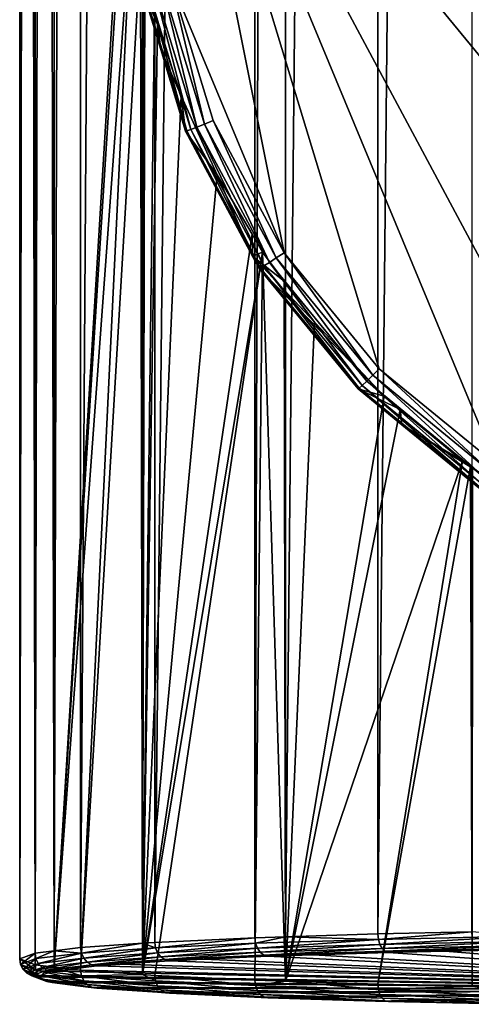
# Model space of a CAD drawing. Extents: x -25 to 84, y -252 to 25.
# Drawn here: x -15 to -7, y -252 to -236 of the extents above; entities that cross this region are included whole.
import ezdxf

# ---------------------------------------------------------------- set-up
doc = ezdxf.new("R2010")
doc.units = 0
doc.layers.add('L1', color=7, linetype='CONTINUOUS')

msp = doc.modelspace()

# ---------------------------------------------------------------- linework, layer by layer
at = {"layer": 'L1', "color": 7}
for points in [[(-11.08513, -96.58938, 326.1857), (-11.08513, -251.0789, 331.5806), (-10.57428, -96.57312, 326.6512)], [(-10.57428, -96.57312, 326.6512), (-11.08513, -251.0789, 331.5806), (-10.57428, -251.0627, 332.046)], [(-10.57428, -96.57312, 326.6512), (-10.57428, -251.0627, 332.046), (-9.039519, -96.5243, 328.0494)], [(-9.039519, -96.5243, 328.0494), (-10.57428, -251.0627, 332.046), (-9.039519, -251.0138, 333.4443)], [(-9.039519, -96.5243, 328.0494), (-9.039519, -251.0138, 333.4443), (-7.47006, -96.49038, 329.0206)], [(-7.47006, -96.49038, 329.0206), (-9.039519, -251.0138, 333.4443), (-7.47006, -250.9799, 334.4155)], [(-13.98708, -96.75294, 321.5018), (-13.98708, -251.2425, 326.8967), (-12.95857, -96.68086, 323.566)], [(-12.95857, -96.68086, 323.566), (-13.98708, -251.2425, 326.8967), (-12.95857, -251.1704, 328.9609)], [(-12.95857, -96.68086, 323.566), (-12.95857, -251.1704, 328.9609), (-12.75326, -96.66647, 323.9781)], [(-12.75326, -96.66647, 323.9781), (-12.95857, -251.1704, 328.9609), (-12.75326, -251.156, 329.373)], [(-12.75326, -96.66647, 323.9781), (-12.75326, -251.156, 329.373), (-11.08513, -96.58938, 326.1857)], [(-11.08513, -96.58938, 326.1857), (-12.75326, -251.156, 329.373), (-11.08513, -251.0789, 331.5806)], [(-15, -96.94205, 316.0864), (-15, -251.4316, 321.4813), (-14.7446, -96.84586, 318.841)], [(-14.7446, -96.84586, 318.841), (-15, -251.4316, 321.4813), (-14.7446, -251.3354, 324.2359)], [(-14.7446, -96.84586, 318.841), (-14.7446, -251.3354, 324.2359), (-14.42905, -96.80716, 319.9494)], [(-14.42905, -96.80716, 319.9494), (-14.7446, -251.3354, 324.2359), (-14.42905, -251.2967, 325.3442)], [(-14.42905, -96.80716, 319.9494), (-14.42905, -251.2967, 325.3442), (-13.98708, -96.75294, 321.5018)], [(-13.98708, -96.75294, 321.5018), (-14.42905, -251.2967, 325.3442), (-13.98708, -251.2425, 326.8967)], [(-14.7446, -97.03825, 313.3319), (-14.7446, -251.5278, 318.7268), (-15, -96.94205, 316.0864)], [(-15, -96.94205, 316.0864), (-14.7446, -251.5278, 318.7268), (-15, -251.4316, 321.4813)], [(-14.42905, -97.07695, 312.2235), (-14.42905, -251.5665, 317.6184), (-14.7446, -97.03825, 313.3319)], [(-14.7446, -97.03825, 313.3319), (-14.42905, -251.5665, 317.6184), (-14.7446, -251.5278, 318.7268)], [(-14.42905, -97.07695, 312.2235), (-13.23701, -232.106, 313.7466), (-14.42905, -251.5665, 317.6184)], [(10.60124, -239.6719, 300.0579), (9.015611, -241.6028, 300.1253), (-12.50501, -230.1068, 299.7239)], [(12.50501, -235.0786, 299.8975), (10.60124, -239.6719, 300.0579), (-12.50501, -230.1068, 299.7239)], [(-7.08352, -243.1875, 300.1806), (-12.50501, -230.1068, 299.7239), (-4.879214, -244.365, 300.2218)], [(-4.879214, -244.365, 300.2218), (-12.50501, -230.1068, 299.7239), (0, -245.3349, 300.2556)], [(4.879214, -244.365, 300.2218), (0, -245.3349, 300.2556), (-12.50501, -230.1068, 299.7239)], [(4.879214, -244.365, 300.2218), (-12.50501, -230.1068, 299.7239), (7.08352, -243.1875, 300.1806)], [(7.08352, -243.1875, 300.1806), (-12.50501, -230.1068, 299.7239), (9.015611, -241.6028, 300.1253)], [(-10.60124, -239.6719, 300.0579), (-12.50501, -235.0786, 299.8975), (-12.50501, -230.1068, 299.7239)], [(-10.60124, -239.6719, 300.0579), (-12.50501, -230.1068, 299.7239), (-9.015611, -241.6028, 300.1253)], [(-9.015611, -241.6028, 300.1253), (-12.50501, -230.1068, 299.7239), (-7.08352, -243.1875, 300.1806)], [(-13.23701, -232.106, 313.7466), (-13.23315, -232.7739, 313.7626), (-14.42905, -251.5665, 317.6184)], [(-14.42905, -251.5665, 317.6184), (-13.23315, -232.7739, 313.7626), (-13.13152, -233.8798, 313.6139)], [(-14.42905, -251.5665, 317.6184), (-13.13152, -233.8798, 313.6139), (-13.98708, -251.6207, 316.066)], [(-13.98708, -251.6207, 316.066), (-13.13152, -233.8798, 313.6139), (-12.98922, -234.6754, 313.3923)], [(-13.98708, -251.6207, 316.066), (-12.98922, -234.6754, 313.3923), (-12.95857, -251.6928, 314.0017)], [(-12.95857, -251.6928, 314.0017), (-12.98922, -234.6754, 313.3923), (-12.9197, -235.064, 313.284)], [(-12.9714, -235.1592, 300.246), (-12.90175, -235.1503, 300.1062), (-12.21879, -237.6388, 300.3326)], [(-12.95857, -251.6928, 314.0017), (-12.9197, -235.064, 313.284), (-12.75782, -235.7107, 313.0384)], [(-12.90175, -235.1503, 300.1062), (-12.79326, -235.1326, 299.9949), (-12.15318, -237.6165, 300.1923)], [(-12.21879, -237.6388, 300.3326), (-12.90175, -235.1503, 300.1062), (-12.15318, -237.6165, 300.1923)], [(-12.79326, -235.1326, 299.9949), (-12.65655, -235.1079, 299.923), (-12.05099, -237.578, 300.0803)], [(-12.15318, -237.6165, 300.1923), (-12.79326, -235.1326, 299.9949), (-12.05099, -237.578, 300.0803)], [(-12.65655, -235.1079, 299.923), (-12.50501, -235.0786, 299.8975), (-11.92221, -237.5272, 300.0075)], [(-12.05099, -237.578, 300.0803), (-12.65655, -235.1079, 299.923), (-11.92221, -237.5272, 300.0075)], [(-11.77946, -237.4689, 299.9809), (-12.50501, -235.0786, 299.8975), (-10.60124, -239.6719, 300.0579)], [(-11.92221, -237.5272, 300.0075), (-12.50501, -235.0786, 299.8975), (-11.77946, -237.4689, 299.9809)], [(-12.75782, -235.7107, 313.0384), (-12.99541, -235.1586, 300.4006), (-12.70616, -235.8662, 312.9651)], [(-12.70616, -235.8662, 312.9651), (-12.99541, -235.1586, 300.4006), (-12.65273, -236.2876, 300.44)], [(-12.9714, -235.1592, 300.246), (-12.65273, -236.2876, 300.44), (-12.99541, -235.1586, 300.4006)], [(-12.21879, -237.6388, 300.3326), (-12.65273, -236.2876, 300.44), (-12.9714, -235.1592, 300.246)], [(-12.75782, -235.7107, 313.0384), (-12.70616, -235.8662, 312.9651), (-12.95857, -251.6928, 314.0017)], [(-12.95857, -251.6928, 314.0017), (-12.70616, -235.8662, 312.9651), (-12.31099, -237.0551, 312.4044)], [(-12.70616, -235.8662, 312.9651), (-12.65273, -236.2876, 300.44), (-12.31099, -237.0551, 312.4044)], [(-12.31099, -237.0551, 312.4044), (-12.65273, -236.2876, 300.44), (-12.2414, -237.6427, 300.4873)], [(-12.21879, -237.6388, 300.3326), (-12.2414, -237.6427, 300.4873), (-12.65273, -236.2876, 300.44)], [(-12.95857, -251.6928, 314.0017), (-12.31099, -237.0551, 312.4044), (-11.71619, -238.3711, 311.653)], [(-12.31099, -237.0551, 312.4044), (-12.2414, -237.6427, 300.4873), (-11.71619, -238.3711, 311.653)], [(-12.15318, -237.6165, 300.1923), (-12.05099, -237.578, 300.0803), (-10.93757, -239.8893, 300.2717)], [(-12.05099, -237.578, 300.0803), (-11.92221, -237.5272, 300.0075), (-10.8456, -239.8318, 300.159)], [(-10.93757, -239.8893, 300.2717), (-12.05099, -237.578, 300.0803), (-10.8456, -239.8318, 300.159)], [(-11.92221, -237.5272, 300.0075), (-11.77946, -237.4689, 299.9809), (-10.72971, -239.7569, 300.0853)], [(-10.8456, -239.8318, 300.159), (-11.92221, -237.5272, 300.0075), (-10.72971, -239.7569, 300.0853)], [(-10.72971, -239.7569, 300.0853), (-11.77946, -237.4689, 299.9809), (-10.60124, -239.6719, 300.0579)], [(-11.12802, -239.7245, 300.56), (-12.2414, -237.6427, 300.4873), (-12.21879, -237.6388, 300.3326)], [(-11.71619, -238.3711, 311.653), (-12.2414, -237.6427, 300.4873), (-11.12802, -239.7245, 300.56)], [(-12.21879, -237.6388, 300.3326), (-12.15318, -237.6165, 300.1923), (-10.99662, -239.9239, 300.4124)], [(-10.99662, -239.9239, 300.4124), (-11.12802, -239.7245, 300.56), (-12.21879, -237.6388, 300.3326)], [(-10.99662, -239.9239, 300.4124), (-12.15318, -237.6165, 300.1923), (-10.93757, -239.8893, 300.2717)], [(-11.71619, -238.3711, 311.653), (-11.13425, -239.3619, 311.0143), (-12.95857, -251.6928, 314.0017)], [(-11.12802, -239.7245, 300.56), (-11.13425, -239.3619, 311.0143), (-11.71619, -238.3711, 311.653)], [(-12.95857, -251.6928, 314.0017), (-11.13425, -239.3619, 311.0143), (-10.9598, -239.6588, 310.8228)], [(-11.12802, -239.7245, 300.56), (-10.9598, -239.6588, 310.8228), (-11.13425, -239.3619, 311.0143)], [(-12.95857, -251.6928, 314.0017), (-10.9598, -239.6588, 310.8228), (-12.75326, -251.7072, 313.5897)], [(-12.75326, -251.7072, 313.5897), (-10.9598, -239.6588, 310.8228), (-11.08513, -251.7843, 311.3821)], [(-10.59818, -240.146, 310.4827), (-10.9598, -239.6588, 310.8228), (-11.12802, -239.7245, 300.56)], [(-8.932557, -242.0607, 309.0965), (-10.09492, -240.824, 310.0094), (-11.12802, -239.7245, 300.56)], [(-11.12802, -239.7245, 300.56), (-10.09492, -240.824, 310.0094), (-10.59818, -240.146, 310.4827)], [(-11.12802, -239.7245, 300.56), (-11.01697, -239.9321, 300.5673), (-8.932557, -242.0607, 309.0965)], [(-10.99662, -239.9239, 300.4124), (-11.01697, -239.9321, 300.5673), (-11.12802, -239.7245, 300.56)], [(-11.08513, -251.7843, 311.3821), (-10.9598, -239.6588, 310.8228), (-10.57428, -251.8005, 310.9166)], [(-10.57428, -251.8005, 310.9166), (-10.9598, -239.6588, 310.8228), (-10.59818, -240.146, 310.4827)], [(-10.72971, -239.7569, 300.0853), (-10.60124, -239.6719, 300.0579), (-9.124866, -241.7112, 300.1536)], [(-9.124866, -241.7112, 300.1536), (-10.60124, -239.6719, 300.0579), (-9.015611, -241.6028, 300.1253)], [(-10.99662, -239.9239, 300.4124), (-10.93757, -239.8893, 300.2717), (-9.351861, -241.9268, 300.4823)], [(-10.93757, -239.8893, 300.2717), (-10.8456, -239.8318, 300.159), (-9.301642, -241.8815, 300.3413)], [(-9.351861, -241.9268, 300.4823), (-10.93757, -239.8893, 300.2717), (-9.301642, -241.8815, 300.3413)], [(-10.8456, -239.8318, 300.159), (-10.72971, -239.7569, 300.0853), (-9.223425, -241.8072, 300.228)], [(-9.301642, -241.8815, 300.3413), (-10.8456, -239.8318, 300.159), (-9.223425, -241.8072, 300.228)], [(-9.223425, -241.8072, 300.228), (-10.72971, -239.7569, 300.0853), (-9.124866, -241.7112, 300.1536)], [(-9.369165, -241.9387, 300.6373), (-11.01697, -239.9321, 300.5673), (-10.99662, -239.9239, 300.4124)], [(-8.932557, -242.0607, 309.0965), (-11.01697, -239.9321, 300.5673), (-9.369165, -241.9387, 300.6373)], [(-9.351861, -241.9268, 300.4823), (-9.369165, -241.9387, 300.6373), (-10.99662, -239.9239, 300.4124)], [(-10.57428, -251.8005, 310.9166), (-10.59818, -240.146, 310.4827), (-10.09492, -240.824, 310.0094)], [(-10.09492, -240.824, 310.0094), (-8.932557, -242.0607, 309.0965), (-10.57428, -251.8005, 310.9166)], [(-9.223425, -241.8072, 300.228), (-9.124866, -241.7112, 300.1536), (-7.246798, -243.4284, 300.2846)], [(-9.124866, -241.7112, 300.1536), (-9.015611, -241.6028, 300.1253), (-7.169361, -243.315, 300.2096)], [(-7.246798, -243.4284, 300.2846), (-9.124866, -241.7112, 300.1536), (-7.169361, -243.315, 300.2096)], [(-7.169361, -243.315, 300.2096), (-9.015611, -241.6028, 300.1253), (-7.08352, -243.1875, 300.1806)], [(-9.301642, -241.8815, 300.3413), (-9.223425, -241.8072, 300.228), (-7.308254, -243.5164, 300.3983)], [(-7.308254, -243.5164, 300.3983), (-9.223425, -241.8072, 300.228), (-7.246798, -243.4284, 300.2846)], [(-9.351861, -241.9268, 300.4823), (-8.639442, -242.5372, 300.6582), (-9.369165, -241.9387, 300.6373)], [(-8.932557, -242.0607, 309.0965), (-9.369165, -241.9387, 300.6373), (-8.666119, -242.2808, 308.9273)], [(-8.666119, -242.2808, 308.9273), (-9.369165, -241.9387, 300.6373), (-8.639442, -242.5372, 300.6582)], [(-9.351861, -241.9268, 300.4823), (-9.301642, -241.8815, 300.3413), (-7.34771, -243.5706, 300.5397)], [(-7.34771, -243.5706, 300.5397), (-8.639442, -242.5372, 300.6582), (-9.351861, -241.9268, 300.4823)], [(-7.34771, -243.5706, 300.5397), (-9.301642, -241.8815, 300.3413), (-7.308254, -243.5164, 300.3983)], [(-8.932557, -242.0607, 309.0965), (-8.666119, -242.2808, 308.9273), (-10.57428, -251.8005, 310.9166)], [(-10.57428, -251.8005, 310.9166), (-8.666119, -242.2808, 308.9273), (-7.629534, -243.1369, 308.2691)], [(-8.666119, -242.2808, 308.9273), (-8.639442, -242.5372, 300.6582), (-7.629534, -243.1369, 308.2691)], [(-7.361305, -243.5855, 300.6949), (-6.119007, -244.0831, 307.5212), (-8.639442, -242.5372, 300.6582)], [(-8.639442, -242.5372, 300.6582), (-6.119007, -244.0831, 307.5212), (-7.462838, -243.2557, 308.1761)], [(-8.639442, -242.5372, 300.6582), (-7.462838, -243.2557, 308.1761), (-7.499892, -243.2293, 308.1968)], [(-7.629534, -243.1369, 308.2691), (-8.639442, -242.5372, 300.6582), (-7.499892, -243.2293, 308.1968)], [(-7.34771, -243.5706, 300.5397), (-7.361305, -243.5855, 300.6949), (-8.639442, -242.5372, 300.6582)], [(-10.57428, -251.8005, 310.9166), (-7.629534, -243.1369, 308.2691), (-9.039519, -251.8493, 309.5184)], [(-9.039519, -251.8493, 309.5184), (-7.629534, -243.1369, 308.2691), (-7.499892, -243.2293, 308.1968)], [(-9.039519, -251.8493, 309.5184), (-7.499892, -243.2293, 308.1968), (-7.47006, -251.8832, 308.5472)], [(-7.47006, -251.8832, 308.5472), (-7.499892, -243.2293, 308.1968), (-7.462838, -243.2557, 308.1761)], [(-9.030997, -251.1052, 333.4362), (-9.039519, -251.0138, 333.4443), (-10.57428, -251.0627, 332.046)], [(-7.47006, -250.9799, 334.4155), (-9.039519, -251.0138, 333.4443), (-9.030997, -251.1052, 333.4362)], [(-7.47006, -250.9799, 334.4155), (-9.030997, -251.1052, 333.4362), (-6.679771, -251.0544, 334.8911)], [(-6.679771, -251.0544, 334.8911), (-9.030997, -251.1052, 333.4362), (-9.006232, -251.1887, 333.4063)], [(-6.679771, -251.0544, 334.8911), (-9.006232, -251.1887, 333.4063), (-6.661455, -251.1381, 334.8572)], [(-12.95857, -251.1704, 328.9609), (-13.98708, -251.2425, 326.8967), (-13.9739, -251.3336, 326.8947)], [(-12.95857, -251.1704, 328.9609), (-13.9739, -251.3336, 326.8947), (-12.74123, -251.2472, 329.3687)], [(-12.74123, -251.2472, 329.3687), (-12.75326, -251.156, 329.373), (-12.95857, -251.1704, 328.9609)], [(-11.08513, -251.0789, 331.5806), (-12.75326, -251.156, 329.373), (-12.74123, -251.2472, 329.3687)], [(-11.08513, -251.0789, 331.5806), (-12.74123, -251.2472, 329.3687), (-11.07468, -251.1702, 331.5743)], [(-11.07468, -251.1702, 331.5743), (-12.74123, -251.2472, 329.3687), (-12.70629, -251.3304, 329.35)], [(-11.07468, -251.1702, 331.5743), (-12.70629, -251.3304, 329.35), (-11.04431, -251.2536, 331.5495)], [(-10.57428, -251.0627, 332.046), (-11.08513, -251.0789, 331.5806), (-11.07468, -251.1702, 331.5743)], [(-10.57428, -251.0627, 332.046), (-11.07468, -251.1702, 331.5743), (-9.030997, -251.1052, 333.4362)], [(-9.030997, -251.1052, 333.4362), (-11.07468, -251.1702, 331.5743), (-11.04431, -251.2536, 331.5495)], [(-9.030997, -251.1052, 333.4362), (-11.04431, -251.2536, 331.5495), (-9.006232, -251.1887, 333.4063)], [(-9.006232, -251.1887, 333.4063), (-11.04431, -251.2536, 331.5495), (-10.99689, -251.3211, 331.5086)], [(-9.006232, -251.1887, 333.4063), (-10.99689, -251.3211, 331.5086), (-8.967561, -251.2566, 333.3574)], [(-6.661455, -251.1381, 334.8572), (-9.006232, -251.1887, 333.4063), (-8.967561, -251.2566, 333.3574)], [(-6.661455, -251.1381, 334.8572), (-8.967561, -251.2566, 333.3574), (-6.632851, -251.2061, 334.8022)], [(-6.632851, -251.2061, 334.8022), (-8.967561, -251.2566, 333.3574), (-8.918628, -251.3023, 333.2942)], [(-6.632851, -251.2061, 334.8022), (-8.918628, -251.3023, 333.2942), (-6.596658, -251.2521, 334.731)], [(-15, -251.4316, 321.4813), (-14.98586, -251.5225, 321.4845), (-14.7446, -251.3354, 324.2359)], [(-14.7446, -251.3354, 324.2359), (-14.98586, -251.5225, 321.4845), (-14.73069, -251.4265, 324.2365)], [(-14.42905, -251.2967, 325.3442), (-14.7446, -251.3354, 324.2359), (-14.73069, -251.4265, 324.2365)], [(-14.42905, -251.2967, 325.3442), (-14.73069, -251.4265, 324.2365), (-13.9739, -251.3336, 326.8947)], [(-13.9739, -251.3336, 326.8947), (-14.73069, -251.4265, 324.2365), (-14.6903, -251.5091, 324.2318)], [(-13.9739, -251.3336, 326.8947), (-14.6903, -251.5091, 324.2318), (-13.93558, -251.4165, 326.8828)], [(-13.9739, -251.3336, 326.8947), (-13.98708, -251.2425, 326.8967), (-14.42905, -251.2967, 325.3442)], [(-12.74123, -251.2472, 329.3687), (-13.9739, -251.3336, 326.8947), (-13.93558, -251.4165, 326.8828)], [(-12.74123, -251.2472, 329.3687), (-13.93558, -251.4165, 326.8828), (-12.70629, -251.3304, 329.35)], [(-12.70629, -251.3304, 329.35), (-13.93558, -251.4165, 326.8828), (-13.87574, -251.4834, 326.8619)], [(-12.70629, -251.3304, 329.35), (-13.87574, -251.4834, 326.8619), (-12.65173, -251.3976, 329.3186)], [(-11.04431, -251.2536, 331.5495), (-12.70629, -251.3304, 329.35), (-12.65173, -251.3976, 329.3186)], [(-11.04431, -251.2536, 331.5495), (-12.65173, -251.3976, 329.3186), (-10.99689, -251.3211, 331.5086)], [(-10.99689, -251.3211, 331.5086), (-12.65173, -251.3976, 329.3186), (-12.5827, -251.4426, 329.2773)], [(-10.99689, -251.3211, 331.5086), (-12.5827, -251.4426, 329.2773), (-10.93689, -251.3665, 331.4554)], [(-10.93689, -251.3665, 331.4554), (-12.5827, -251.4426, 329.2773), (-11.93599, -251.4347, 329.9842)], [(-10.93689, -251.3665, 331.4554), (-11.93599, -251.4347, 329.9842), (-10.86995, -251.3855, 331.395)], [(-10.86995, -251.3855, 331.395), (-11.93599, -251.4347, 329.9842), (0, -251.9476, 321.4993)], [(-8.967561, -251.2566, 333.3574), (-10.99689, -251.3211, 331.5086), (-10.93689, -251.3665, 331.4554)], [(-8.967561, -251.2566, 333.3574), (-10.93689, -251.3665, 331.4554), (-8.918628, -251.3023, 333.2942)], [(-8.918628, -251.3023, 333.2942), (-10.93689, -251.3665, 331.4554), (-10.11047, -251.3613, 332.087)], [(-10.93689, -251.3665, 331.4554), (-10.86995, -251.3855, 331.395), (-10.11047, -251.3613, 332.087)], [(-10.11047, -251.3613, 332.087), (-10.86995, -251.3855, 331.395), (0, -251.9476, 321.4993)], [(-8.918628, -251.3023, 333.2942), (-10.11047, -251.3613, 332.087), (-8.864049, -251.3216, 333.2225)], [(-8.864049, -251.3216, 333.2225), (-10.11047, -251.3613, 332.087), (0, -251.9476, 321.4993)], [(-6.596658, -251.2521, 334.731), (-8.918628, -251.3023, 333.2942), (-7.920254, -251.3012, 333.8066)], [(-8.918628, -251.3023, 333.2942), (-8.864049, -251.3216, 333.2225), (-7.920254, -251.3012, 333.8066)], [(-7.920254, -251.3012, 333.8066), (-8.864049, -251.3216, 333.2225), (0, -251.9476, 321.4993)], [(-6.596658, -251.2521, 334.731), (-7.920254, -251.3012, 333.8066), (-6.556288, -251.2718, 334.6506)], [(-6.556288, -251.2718, 334.6506), (-7.920254, -251.3012, 333.8066), (0, -251.9476, 321.4993)], [(-15, -251.4316, 321.4813), (-14.7446, -251.5278, 318.7268), (-14.73069, -251.6187, 318.7325)], [(-14.73069, -251.6187, 318.7325), (-14.98586, -251.5225, 321.4845), (-15, -251.4316, 321.4813)], [(-14.73069, -251.4265, 324.2365), (-14.98586, -251.5225, 321.4845), (-14.94476, -251.6049, 321.4874)], [(-14.6903, -251.7008, 318.743), (-14.94476, -251.6049, 321.4874), (-14.98586, -251.5225, 321.4845)], [(-14.73069, -251.6187, 318.7325), (-14.6903, -251.7008, 318.743), (-14.98586, -251.5225, 321.4845)], [(-14.73069, -251.4265, 324.2365), (-14.94476, -251.6049, 321.4874), (-14.6903, -251.5091, 324.2318)], [(-14.6903, -251.5091, 324.2318), (-14.94476, -251.6049, 321.4874), (-14.88059, -251.671, 321.4897)], [(-14.6903, -251.5091, 324.2318), (-14.88059, -251.671, 321.4897), (-14.62722, -251.5756, 324.2223)], [(-14.42905, -251.5665, 317.6184), (-14.73069, -251.6187, 318.7325), (-14.7446, -251.5278, 318.7268)], [(-13.93558, -251.4165, 326.8828), (-14.6903, -251.5091, 324.2318), (-14.62722, -251.5756, 324.2223)], [(-13.93558, -251.4165, 326.8828), (-14.62722, -251.5756, 324.2223), (-13.87574, -251.4834, 326.8619)], [(-13.87574, -251.4834, 326.8619), (-14.62722, -251.5756, 324.2223), (-14.54741, -251.6195, 324.2089)], [(-13.87574, -251.4834, 326.8619), (-14.54741, -251.6195, 324.2089), (-13.80003, -251.5279, 326.8341)], [(-13.80003, -251.5279, 326.8341), (-14.54741, -251.6195, 324.2089), (-14.24473, -251.6107, 324.9434)], [(-13.80003, -251.5279, 326.8341), (-14.24473, -251.6107, 324.9434), (-13.71557, -251.5458, 326.802)], [(-13.71557, -251.5458, 326.802), (-14.24473, -251.6107, 324.9434), (0, -251.9476, 321.4993)], [(-12.65173, -251.3976, 329.3186), (-13.87574, -251.4834, 326.8619), (-13.80003, -251.5279, 326.8341)], [(-12.65173, -251.3976, 329.3186), (-13.80003, -251.5279, 326.8341), (-12.5827, -251.4426, 329.2773)], [(-12.5827, -251.4426, 329.2773), (-13.80003, -251.5279, 326.8341), (-13.33088, -251.5189, 327.5741)], [(-13.80003, -251.5279, 326.8341), (-13.71557, -251.5458, 326.802), (-13.33088, -251.5189, 327.5741)], [(-13.33088, -251.5189, 327.5741), (-13.71557, -251.5458, 326.802), (0, -251.9476, 321.4993)], [(-12.5827, -251.4426, 329.2773), (-13.33088, -251.5189, 327.5741), (-12.5057, -251.461, 329.2303)], [(-12.5057, -251.461, 329.2303), (-13.33088, -251.5189, 327.5741), (0, -251.9476, 321.4993)], [(-12.5827, -251.4426, 329.2773), (-12.5057, -251.461, 329.2303), (-11.93599, -251.4347, 329.9842)], [(-11.93599, -251.4347, 329.9842), (-12.5057, -251.461, 329.2303), (0, -251.9476, 321.4993)], [(-14.62722, -251.7664, 318.7571), (-14.88059, -251.671, 321.4897), (-14.94476, -251.6049, 321.4874)], [(-14.6903, -251.7008, 318.743), (-14.62722, -251.7664, 318.7571), (-14.94476, -251.6049, 321.4874)], [(-14.62722, -251.5756, 324.2223), (-14.88059, -251.671, 321.4897), (-14.7994, -251.7145, 321.4912)], [(-14.54741, -251.8094, 318.7735), (-14.7994, -251.7145, 321.4912), (-14.88059, -251.671, 321.4897)], [(-14.62722, -251.7664, 318.7571), (-14.54741, -251.8094, 318.7735), (-14.88059, -251.671, 321.4897)], [(-14.62722, -251.5756, 324.2223), (-14.7994, -251.7145, 321.4912), (-14.54741, -251.6195, 324.2089)], [(-14.54741, -251.6195, 324.2089), (-14.7994, -251.7145, 321.4912), (-14.64438, -251.707, 322.1868)], [(-14.7994, -251.7145, 321.4912), (-14.70883, -251.7313, 321.4918), (-14.64438, -251.707, 322.1868)], [(-14.54741, -251.8094, 318.7735), (-14.51523, -251.8042, 319.4039), (-14.7994, -251.7145, 321.4912)], [(-14.7994, -251.7145, 321.4912), (-14.51523, -251.8042, 319.4039), (-14.70883, -251.7313, 321.4918)], [(-13.9739, -251.7115, 316.0743), (-14.73069, -251.6187, 318.7325), (-14.42905, -251.5665, 317.6184)], [(-13.93558, -251.7934, 316.092), (-14.6903, -251.7008, 318.743), (-14.73069, -251.6187, 318.7325)], [(-13.9739, -251.7115, 316.0743), (-13.93558, -251.7934, 316.092), (-14.73069, -251.6187, 318.7325)], [(-14.64438, -251.707, 322.1868), (-14.70883, -251.7313, 321.4918), (0, -251.9476, 321.4993)], [(-13.87574, -251.8586, 316.1175), (-14.62722, -251.7664, 318.7571), (-14.6903, -251.7008, 318.743)], [(-13.93558, -251.7934, 316.092), (-13.87574, -251.8586, 316.1175), (-14.6903, -251.7008, 318.743)], [(-14.54741, -251.6195, 324.2089), (-14.64438, -251.707, 322.1868), (-14.45838, -251.637, 324.1929)], [(-14.45838, -251.637, 324.1929), (-14.64438, -251.707, 322.1868), (0, -251.9476, 321.4993)], [(-14.54741, -251.6195, 324.2089), (-14.45838, -251.637, 324.1929), (-14.24473, -251.6107, 324.9434)], [(-14.24473, -251.6107, 324.9434), (-14.45838, -251.637, 324.1929), (0, -251.9476, 321.4993)], [(-14.42905, -251.5665, 317.6184), (-13.98708, -251.6207, 316.066), (-13.9739, -251.7115, 316.0743)], [(-12.95857, -251.6928, 314.0017), (-13.9739, -251.7115, 316.0743), (-13.98708, -251.6207, 316.066)], [(-12.74123, -251.7979, 313.6003), (-13.9739, -251.7115, 316.0743), (-12.95857, -251.6928, 314.0017)], [(-12.70629, -251.8795, 313.6248), (-13.93558, -251.7934, 316.092), (-13.9739, -251.7115, 316.0743)], [(-12.74123, -251.7979, 313.6003), (-12.70629, -251.8795, 313.6248), (-13.9739, -251.7115, 316.0743)], [(-12.95857, -251.6928, 314.0017), (-12.75326, -251.7072, 313.5897), (-12.74123, -251.7979, 313.6003)], [(-12.75326, -251.7072, 313.5897), (-11.08513, -251.7843, 311.3821), (-11.07468, -251.8749, 311.3948)], [(-12.74123, -251.7979, 313.6003), (-12.75326, -251.7072, 313.5897), (-11.07468, -251.8749, 311.3948)], [(-14.70883, -251.7313, 321.4918), (-14.51523, -251.8042, 319.4039), (0, -251.9476, 321.4993)], [(-13.80003, -251.901, 316.1483), (-14.54741, -251.8094, 318.7735), (-14.62722, -251.7664, 318.7571)], [(-13.87574, -251.8586, 316.1175), (-13.80003, -251.901, 316.1483), (-14.62722, -251.7664, 318.7571)], [(-14.54741, -251.8094, 318.7735), (-14.45838, -251.8256, 318.7907), (-14.51523, -251.8042, 319.4039)], [(-13.80003, -251.901, 316.1483), (-13.86168, -251.8988, 316.6948), (-14.54741, -251.8094, 318.7735)], [(-13.86168, -251.8988, 316.6948), (-14.45838, -251.8256, 318.7907), (-14.54741, -251.8094, 318.7735)], [(-14.51523, -251.8042, 319.4039), (-14.45838, -251.8256, 318.7907), (0, -251.9476, 321.4993)], [(-14.45838, -251.8256, 318.7907), (-13.86168, -251.8988, 316.6948), (0, -251.9476, 321.4993)], [(-12.65173, -251.9444, 313.6608), (-13.87574, -251.8586, 316.1175), (-13.93558, -251.7934, 316.092)], [(-12.70629, -251.8795, 313.6248), (-12.65173, -251.9444, 313.6608), (-13.93558, -251.7934, 316.092)], [(-12.5827, -251.9864, 313.7051), (-13.80003, -251.901, 316.1483), (-13.87574, -251.8586, 316.1175)], [(-12.65173, -251.9444, 313.6608), (-12.5827, -251.9864, 313.7051), (-13.87574, -251.8586, 316.1175)], [(-11.04431, -251.9563, 311.4253), (-12.70629, -251.8795, 313.6248), (-12.74123, -251.7979, 313.6003)], [(-12.74123, -251.7979, 313.6003), (-11.07468, -251.8749, 311.3948), (-11.04431, -251.9563, 311.4253)], [(-10.99689, -252.0209, 311.4708), (-12.65173, -251.9444, 313.6608), (-12.70629, -251.8795, 313.6248)], [(-11.04431, -251.9563, 311.4253), (-10.99689, -252.0209, 311.4708), (-12.70629, -251.8795, 313.6248)], [(-11.08513, -251.7843, 311.3821), (-10.57428, -251.8005, 310.9166), (-11.07468, -251.8749, 311.3948)], [(-11.07468, -251.8749, 311.3948), (-10.57428, -251.8005, 310.9166), (-9.030997, -251.9399, 309.5328)], [(-11.07468, -251.8749, 311.3948), (-9.030997, -251.9399, 309.5328), (-9.006232, -252.0212, 309.5685)], [(-11.04431, -251.9563, 311.4253), (-11.07468, -251.8749, 311.3948), (-9.006232, -252.0212, 309.5685)], [(-10.57428, -251.8005, 310.9166), (-9.039519, -251.8493, 309.5184), (-9.030997, -251.9399, 309.5328)], [(-9.039519, -251.8493, 309.5184), (-7.47006, -251.8832, 308.5472), (-9.030997, -251.9399, 309.5328)], [(-13.86168, -251.8988, 316.6948), (-13.71557, -251.9167, 316.1816), (0, -251.9476, 321.4993)], [(-13.71557, -251.9167, 316.1816), (-13.86168, -251.8988, 316.6948), (-13.80003, -251.901, 316.1483)], [(-12.70702, -251.9874, 314.1574), (-13.71557, -251.9167, 316.1816), (-13.80003, -251.901, 316.1483)], [(-12.5827, -251.9864, 313.7051), (-12.70702, -251.9874, 314.1574), (-13.80003, -251.901, 316.1483)], [(-13.71557, -251.9167, 316.1816), (-12.70702, -251.9874, 314.1574), (0, -251.9476, 321.4993)], [(-12.70702, -251.9874, 314.1574), (-12.5057, -252.0015, 313.7533), (0, -251.9476, 321.4993)], [(-12.5057, -252.0015, 313.7533), (-12.70702, -251.9874, 314.1574), (-12.5827, -251.9864, 313.7051)], [(-10.93689, -252.0624, 311.527), (-12.5827, -251.9864, 313.7051), (-12.65173, -251.9444, 313.6608)], [(-10.99689, -252.0209, 311.4708), (-10.93689, -252.0624, 311.527), (-12.65173, -251.9444, 313.6608)], [(-11.09261, -252.0668, 311.8832), (-12.5057, -252.0015, 313.7533), (-12.5827, -251.9864, 313.7051)], [(-10.93689, -252.0624, 311.527), (-11.09261, -252.0668, 311.8832), (-12.5827, -251.9864, 313.7051)], [(-12.5057, -252.0015, 313.7533), (-11.09261, -252.0668, 311.8832), (0, -251.9476, 321.4993)], [(-11.09261, -252.0668, 311.8832), (-10.86995, -252.0771, 311.5886), (0, -251.9476, 321.4993)], [(-8.967561, -252.0854, 309.622), (-10.99689, -252.0209, 311.4708), (-11.04431, -251.9563, 311.4253)], [(-11.04431, -251.9563, 311.4253), (-9.006232, -252.0212, 309.5685), (-8.967561, -252.0854, 309.622)], [(-8.918628, -252.1266, 309.6882), (-10.93689, -252.0624, 311.527), (-10.99689, -252.0209, 311.4708)], [(-8.967561, -252.0854, 309.622), (-8.918628, -252.1266, 309.6882), (-10.99689, -252.0209, 311.4708)], [(-10.86995, -252.0771, 311.5886), (-9.07637, -252.1341, 309.9545), (0, -251.9476, 321.4993)], [(-9.07637, -252.1341, 309.9545), (-8.864049, -252.1409, 309.761), (0, -251.9476, 321.4993)], [(-9.030997, -251.9399, 309.5328), (-7.47006, -251.8832, 308.5472), (-6.679771, -251.9907, 308.0779)], [(-9.006232, -252.0212, 309.5685), (-9.030997, -251.9399, 309.5328), (-6.661455, -252.0718, 308.1175)], [(-9.030997, -251.9399, 309.5328), (-6.679771, -251.9907, 308.0779), (-6.661455, -252.0718, 308.1175)], [(-9.006232, -252.0212, 309.5685), (-6.661455, -252.0718, 308.1175), (-6.632851, -252.1359, 308.1772)], [(-8.967561, -252.0854, 309.622), (-9.006232, -252.0212, 309.5685), (-6.632851, -252.1359, 308.1772)], [(-8.864049, -252.1409, 309.761), (-6.730728, -252.187, 308.441), (0, -251.9476, 321.4993)], [(-10.86995, -252.0771, 311.5886), (-11.09261, -252.0668, 311.8832), (-10.93689, -252.0624, 311.527)], [(-9.07637, -252.1341, 309.9545), (-10.86995, -252.0771, 311.5886), (-10.93689, -252.0624, 311.527)], [(-8.918628, -252.1266, 309.6882), (-9.07637, -252.1341, 309.9545), (-10.93689, -252.0624, 311.527)], [(-8.864049, -252.1409, 309.761), (-9.07637, -252.1341, 309.9545), (-8.918628, -252.1266, 309.6882)], [(-6.596658, -252.1768, 308.2514), (-8.918628, -252.1266, 309.6882), (-8.967561, -252.0854, 309.622)], [(-8.967561, -252.0854, 309.622), (-6.632851, -252.1359, 308.1772), (-6.596658, -252.1768, 308.2514)], [(-6.730728, -252.187, 308.441), (-8.864049, -252.1409, 309.761), (-8.918628, -252.1266, 309.6882)], [(-6.596658, -252.1768, 308.2514), (-6.730728, -252.187, 308.441), (-8.918628, -252.1266, 309.6882)]]:
    msp.add_3dface(points, dxfattribs=at)

doc.saveas('drawing.dxf')
